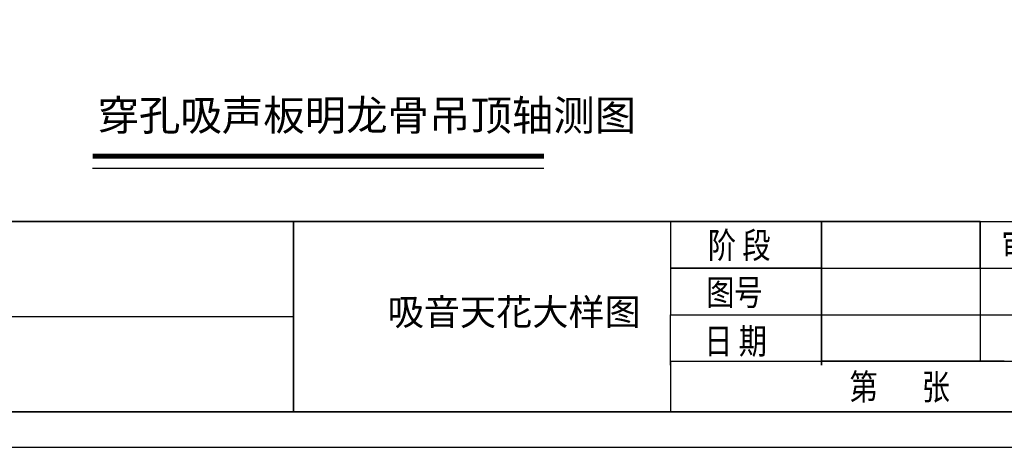
# Model space of a CAD drawing. Extents: x 384709 to 1321098, y -1167620 to -476481.
# Drawn here: x 983697 to 989408, y -1167323 to -1164843 of the extents above; entities that cross this region are included whole.
import ezdxf

# ---------------------------------------------------------------- set-up
doc = ezdxf.new("R2010")
doc.units = 0
doc.header["$LTSCALE"] = 1000
doc.header["$MEASUREMENT"] = 0
doc.layers.add('标注', color=7, linetype='Continuous')
doc.styles.add('MY', font='宋体.ttf', dxfattribs={"width": 0.8, "height": 3})
doc.styles.add('宋体', font='宋体.ttf')
doc.styles.add('样式 1', font='华文细黑.ttf', dxfattribs={"height": 200})

msp = doc.modelspace()

# ---------------------------------------------------------------- linework, layer by layer
at = {"color": 0, "lineweight": 30}
for p, q in [((981304.98518, -1166013.7376, 286433.52736), (989268.88453, -1166013.7376, 286433.52736)), ((985285.18035, -1167116.60072, 286433.52736), (985285.18035, -1166013.7376, 286433.52736)), ((987472.01573, -1166013.7376, 286433.52736), (987472.01573, -1166553.91546, 286433.52736)), ((988347.0486, -1166013.7376, 286433.52736), (988347.0486, -1166846.5118, 286433.52736)), ((988347.0486, -1166013.7376, 286433.52736), (988347.0486, -1166283.82653, 286433.52736)), ((989268.88457, -1166013.7376, 286433.52736), (989268.88454, -1166824.00438, 286433.52736)), ((989268.88454, -1166283.82653, 286433.52736), (989268.88457, -1166013.7376, 286433.52736)), ((987472.01573, -1166283.82653, 286433.52736), (989268.88456, -1166283.82653, 286433.52736)), ((985285.18035, -1166565.4776, 286433.52736), (981304.98518, -1166565.4776, 286433.52736)), ((987472.01574, -1166553.91546, 286433.52736), (989407.65306, -1166553.91546, 286433.52736)), ((987472.01576, -1166846.5118, 286433.52736), (987472.01576, -1166553.91546, 286433.52736)), ((988347.0486, -1166846.5118, 286433.52736), (988347.0486, -1166553.91546, 286433.52736)), ((987472.01574, -1166824.00438, 286433.52736), (989407.65306, -1166824.00438, 286433.52736)), ((987472.01576, -1166824.00438, 286433.52736), (987472.01576, -1167116.60072, 286433.52736)), ((988347.0486, -1166824.00438, 286433.52736), (989407.65306, -1166824.00438, 286433.52736)), ((989268.88454, -1167116.60072, 286433.52736), (997371.55242, -1167116.60072, 286433.52736))]:
    msp.add_line(p, q, dxfattribs=at)
at = {"color": 3, "lineweight": 30}
for p, q in [((989268.88457, -1166013.7376, 286433.52736), (981304.98518, -1166013.7376, 286433.52736)), ((989268.88454, -1166013.7376, 286433.52736), (981304.98518, -1166013.7376, 286433.52736)), ((985285.18035, -1166013.7376, 286433.52736), (985285.18035, -1166565.4776, 286433.52736)), ((985285.18035, -1166565.4776, 286433.52736), (985285.18035, -1167116.60072, 286433.52736))]:
    msp.add_line(p, q, dxfattribs=at)
at = {"color": 6, "lineweight": 30}
for p, q in [((988347.0486, -1166553.91546, 286433.52736), (988347.0486, -1166013.7376, 286433.52736)), ((988347.0486, -1166283.82653, 286433.52736), (987472.01573, -1166283.82653, 286433.52736)), ((989407.65306, -1166824.00438, 286433.52736), (988347.0486, -1166824.00438, 286433.52736)), ((989407.65311, -1167116.60072, 286433.52736), (987472.01576, -1167116.60072, 286433.52736))]:
    msp.add_line(p, q, dxfattribs=at)
at = {"color": 0}
for p, q in [((989268.88457, -1166013.7376, 286433.52736), (993249.07973, -1166013.7376, 286433.52736)), ((989268.88454, -1166283.82653, 286433.52736), (993249.07971, -1166283.82653, 286433.52736)), ((987472.01574, -1166553.91546, 286433.52736), (989407.65306, -1166553.91546, 286433.52736)), ((989268.88454, -1166553.91546, 286433.52736), (993249.07971, -1166553.91546, 286433.52736)), ((987472.01574, -1166824.00438, 286433.52736), (989407.65306, -1166824.00438, 286433.52736)), ((987472.01576, -1166824.00438, 286433.52736), (989407.65309, -1166824.00438, 286433.52736)), ((989268.88454, -1166824.00438, 286433.52736), (993249.07971, -1166824.00438, 286433.52736)), ((981080.2037, -1167322.58236, 286433.52736), (997577.53409, -1167322.58236, 286433.52736))]:
    msp.add_line(p, q, dxfattribs=at)
at = {"color": 5}
msp.add_line((981304.98518, -1167116.60072, 286433.52736), (997371.55246, -1167116.60072, 286433.52736), dxfattribs=at)
msp.add_line((981304.98518, -1167116.60072, 286433.52736), (997371.55246, -1167116.60072, 286433.52736), dxfattribs=at)
at = {"color": 1, "lineweight": 30, "elevation": 286433.52736}
msp.add_lwpolyline([(981304.98518, -1155293.25506), (997371.55246, -1155293.25506), (997371.55246, -1167116.60072), (981304.98518, -1167116.60072)], close=True, dxfattribs=at)
at = {"color": 6, "lineweight": 30, "elevation": 286433.52736}
msp.add_lwpolyline([(981304.98518, -1155293.25506), (997371.55245, -1155293.25506), (997371.55245, -1167116.60072), (981304.98518, -1167116.60072)], close=True, dxfattribs=at)
at = {"layer": '标注', "color": 1, "const_width": 28.97548, "elevation": 286433.52736}
msp.add_lwpolyline([(984119.55598, -1165633.7698), (986737.74104, -1165633.7698)], dxfattribs=at)
at = {"layer": '标注', "color": 1, "elevation": 286433.52736}
msp.add_lwpolyline([(984119.55598, -1165703.8263), (986737.74104, -1165703.8263)], dxfattribs=at)

# ---------------------------------------------------------------- texts
at = {"color": 0, "linetype": 'Continuous', "style": 'MY', "width": 0.8}
for s, p in [('阶 段', (987688.84596, -1166225.9025, 286433.52736)), ('审 定', (989391.37193, -1166225.54683, 286433.52736)), ('图号', (987679.41533, -1166498.89664, 286433.52736)), ('日 期', (987668.04604, -1166781.37842, 286433.52736)), ('第       张', (988510.76897, -1167046.69359, 286433.52736))]:
    msp.add_text(s, height=149.493229, dxfattribs=at).set_placement(p)
at = {"color": 0, "linetype": 'ByBlock', "lineweight": -3, "insert": (984148.36785, -1165540.71646, 286433.52736), "char_height": 176.1709241, "width": 6549.4930118, "attachment_point": 7, "style": '样式 1'}
msp.add_mtext('穿孔吸声板明龙骨吊顶轴测图', dxfattribs=at)
at = {"layer": '标注', "color": 3, "lineweight": -3, "ltscale": 0.1, "insert": (985831.00348, -1166461.01401, 286433.52736), "char_height": 153.788166, "width": 3616.3203839, "attachment_point": 1, "style": '宋体'}
msp.add_mtext('吸音天花大样图', dxfattribs=at)

doc.saveas('drawing.dxf')
